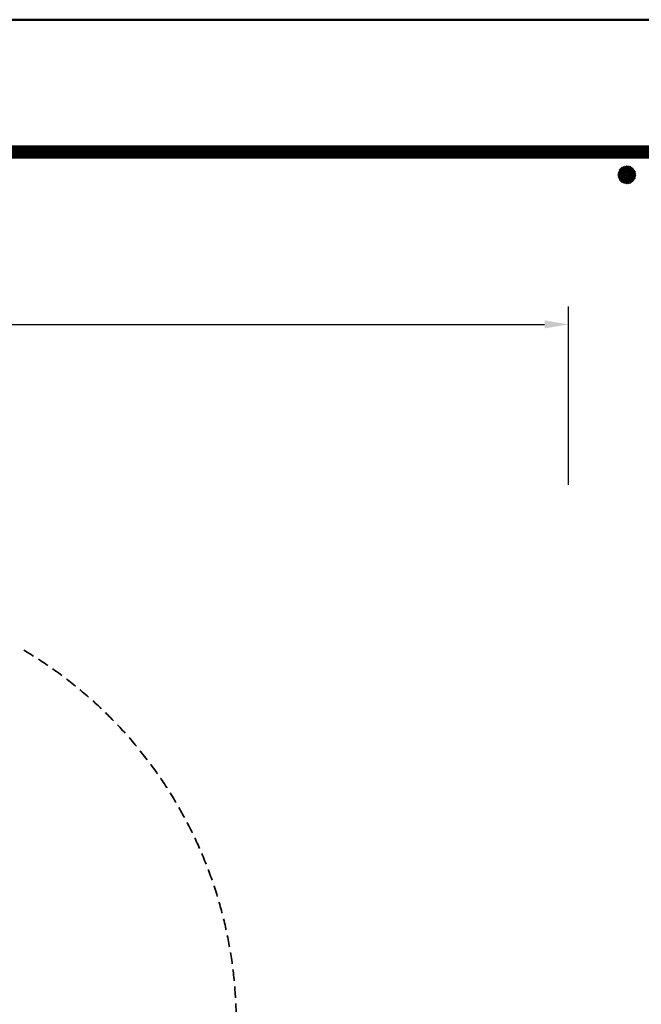
# Model space of a CAD drawing. Units: millimetres. Extents: x 0 to 30207, y 0 to 21000.
# Drawn here: x 12656 to 15240, y 16907 to 21000 of the extents above; entities that cross this region are included whole.
import ezdxf
from ezdxf.enums import TextEntityAlignment as Align

# ---------------------------------------------------------------- set-up
doc = ezdxf.new("R2010")
doc.units = ezdxf.units.MM
doc.header["$LTSCALE"] = 15
doc.linetypes.add('HIDDEN2', pattern=[4.7625, 3.175, -1.5875])
doc.layers.get('0').update_dxf_attribs({"lineweight": 50})
doc.layers.get('DEFPOINTS').update_dxf_attribs({"lineweight": 50})
doc.layers.add('P_2DIM', color=6, linetype='Continuous', lineweight=25)
doc.layers.add('SAFETY-ZONE', color=2, linetype='HIDDEN2', lineweight=35)
doc.layers.add('P_5DRAWFRAME', color=104, linetype='Continuous')
doc.styles.add('BIGFONT', font='simplex.shx', dxfattribs={"bigfont": 'bigfont.shx'})
doc.dimstyles.new('DIMBIGFONT$0', dxfattribs={"dimscale": 50, "dimtxt": 3, "dimasz": 2, "dimexe": 1.5, "dimexo": 3, "dimgap": 0.75, "dimtad": 1, "dimdec": 0, "dimdsep": 46, "dimtxsty": 'BIGFONT', "dimcen": 0, "dimclrd": 256, "dimclre": 256, "dimclrt": 230, "dimadec": 0, "dimazin": 0, "dimtfac": 0.6, "dimtdec": 0, "dimtofl": 0, "dimtmove": 2, "dimatfit": 3, "dimfxl": 1, "dimtvp": 1, "dimtolj": 1, "dimarcsym": 0})

# ---------------------------------------------------------------- blocks, each defined once
blk = doc.blocks.new('*D4')
at = {"layer": 'DEFPOINTS', "color": 0}
for p in [(14937.6, 19733.3), (14937.6, 18916.9), (2591.9, 18830.2)]:
    blk.add_point(p, dxfattribs=at)
at = {"layer": 'P_2DIM', "lineweight": -2}
for p, q in [((2591.9, 18980.2), (2591.9, 19808.3)), ((14937.6, 19066.9), (14937.6, 19808.3)), ((2691.9, 19733.3), (14837.6, 19733.3))]:
    blk.add_line(p, q, dxfattribs=at)
at = {"layer": 'P_2DIM'}
for points in [[(2691.9, 19750), (2691.9, 19716.6), (2591.9, 19733.3)], [(14837.6, 19716.6), (14837.6, 19750), (14937.6, 19733.3)]]:
    blk.add_solid(points, dxfattribs=at)
at = {"layer": 'P_2DIM', "color": 3, "insert": (8764.7, 19885.1), "char_height": 150, "attachment_point": 5, "style": 'BIGFONT'}
blk.add_mtext('\\A1;(12300)', dxfattribs=at)
blk = doc.blocks.new('DFP2')
at = {"color": 0}
for p, q in [((26.35, 409.5), (580.85, 409.5)), ((26.35, 409.4), (580.85, 409.4)), ((580.85, 409.3), (26.35, 409.3)), ((26.35, 409.2), (580.85, 409.2)), ((26.35, 409.1), (580.85, 409.1)), ((26.35, 409), (580.85, 409)), ((580.85, 408.9), (26.35, 408.9)), ((580.85, 408.8), (26.35, 408.8)), ((580.85, 408.7), (26.35, 408.7)), ((580.85, 408.6), (26.35, 408.6)), ((580.85, 408.5), (26.35, 408.5)), ((302.85, 407.1), (303.6, 407.85)), ((302.861, 406.97), (303.73, 407.839)), ((302.867, 407.258), (303.442, 407.833)), ((302.89, 406.857), (303.843, 407.81)), ((302.932, 406.758), (303.942, 407.768)), ((302.963, 407.496), (303.204, 407.737)), ((302.986, 406.67), (304.03, 407.714)), ((303.121, 407.677), (304.177, 406.621)), ((303.203, 407.737), (304.237, 406.703)), ((303.296, 407.786), (304.286, 406.796)), ((303.4, 407.823), (304.323, 406.9)), ((303.519, 407.846), (304.346, 407.019)), ((303.658, 407.848), (304.348, 407.158)), ((303.835, 407.812), (304.312, 407.335)), ((302.85, 407.1), (303.6, 406.35)), ((302.861, 407.23), (303.73, 406.361)), ((302.867, 406.942), (303.442, 406.367)), ((302.89, 407.343), (303.843, 406.39)), ((302.932, 407.442), (303.942, 406.432)), ((302.986, 407.53), (304.03, 406.486)), ((303.049, 406.592), (304.108, 407.651)), ((303.049, 407.608), (304.108, 406.549)), ((303.121, 406.523), (304.177, 407.579)), ((303.203, 406.463), (304.237, 407.497)), ((303.296, 406.414), (304.286, 407.404)), ((303.4, 406.377), (304.323, 407.3)), ((303.519, 406.354), (304.346, 407.181)), ((303.658, 406.352), (304.348, 407.042)), ((303.835, 406.388), (304.312, 406.865)), ((302.963, 406.704), (303.204, 406.463))]:
    blk.add_line(p, q, dxfattribs=at)
at = {"layer": 'DEFPOINTS', "color": 0}
blk.add_line((0, 420), (594, 420), dxfattribs=at)
at = {"color": 83, "ltscale": 0.5, "style": 'BIGFONT', "flags": 8}
for tag, p in [('REV05', (34.102, 32.187)), ('REV04', (34.102, 27.137)), ('REV03', (34.102, 21.887)), ('REV02', (34.102, 16.637)), ('REV01', (34.102, 11.387))]:
    blk.add_attdef(tag, text='', height=2, dxfattribs=at).set_placement(p, align=Align.BOTTOM_LEFT)
for tag, p in [('REVD5', (101.672, 32.187)), ('R5D', (116.225, 32.187)), ('R5C', (125.35, 32.187)), ('R5A', (134.475, 32.187)), ('REVD4', (101.672, 27.137)), ('R4D', (116.225, 27.137)), ('R4C', (125.35, 27.137)), ('R4A', (134.475, 27.137)), ('REVD3', (101.672, 21.887)), ('R3D', (116.225, 21.887)), ('R3C', (125.35, 21.887)), ('R3A', (134.475, 21.887)), ('REVD2', (101.672, 16.637)), ('R2D', (116.225, 16.637)), ('R2C', (125.35, 16.637)), ('R2A', (134.475, 16.637)), ('REVD1', (101.672, 11.387)), ('R1D', (116.225, 11.387)), ('R1C', (125.35, 11.387)), ('R1A', (134.475, 11.387))]:
    blk.add_attdef(tag, text='', height=2, dxfattribs=at).set_placement(p, align=Align.BOTTOM_CENTER)
at = {"color": 83, "ltscale": 0.5, "style": 'BIGFONT'}
for tag, height, p in [('PROJECT1', 4, (429.415, 29.501)), ('DATE', 3, (503.031, 29.017)), ('SCALE', 3, (542.353, 28.807)), ('PROJECT2', 4, (430.24, 20.285)), ('PROJECT3', 4, (430.24, 11.592)), ('DWGNO', 3, (513.511, 12.488))]:
    blk.add_attdef(tag, text='', height=height, dxfattribs=at).set_placement(p, align=Align.BOTTOM_CENTER)

msp = doc.modelspace()

# ---------------------------------------------------------------- linework, layer by layer
at = {"layer": 'SAFETY-ZONE'}
msp.add_arc((11755.6, 16830.2), 1800, 347.3712, 60, dxfattribs=at)

# ---------------------------------------------------------------- block references
at = {"layer": 'P_5DRAWFRAME', "xscale": 50, "yscale": 50, "zscale": 50}
msp.add_blockref('DFP2', (0, 0), dxfattribs=at)

# ---------------------------------------------------------------- dimensions: what is measured, and where the dimension line sits
at = {"layer": 'P_2DIM'}
dim = msp.add_linear_dim(base=(14937.6, 19733.3), p1=(2591.9, 18830.2), p2=(14937.6, 18916.9), text='(<>)', dimstyle='DIMBIGFONT$0', override={"dimrnd": 100, "dimclrt": 3}, dxfattribs=at)
dim.commit()
dim.dimension.update_dxf_attribs({"geometry": '*D4', "text_midpoint": (8764.7, 19885.1)})

doc.saveas('drawing.dxf')
